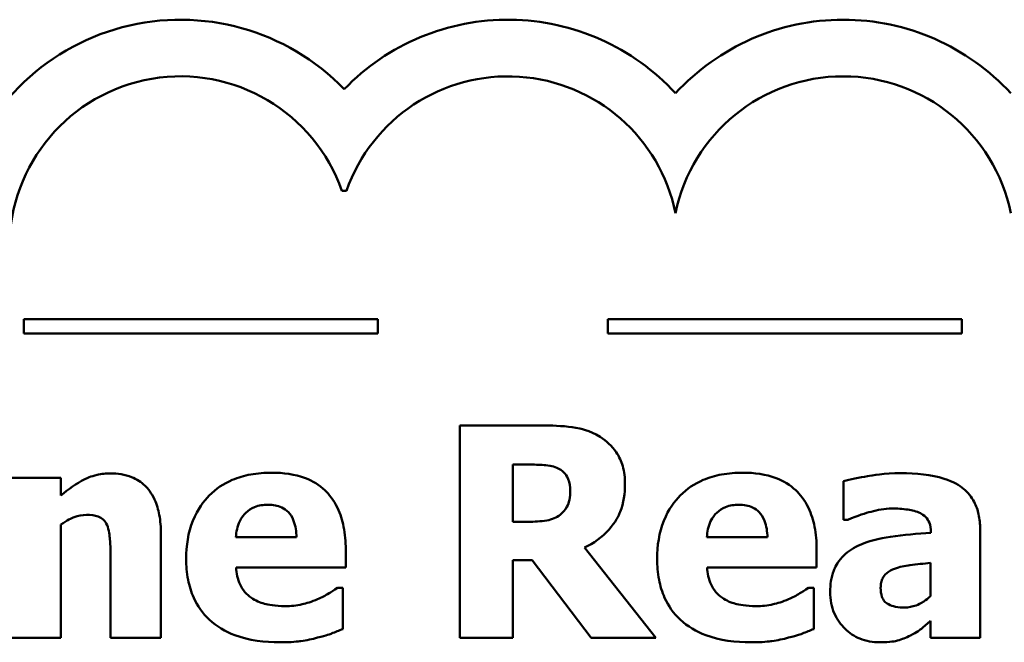
# Model space of a CAD drawing. Units: inches. Extents: x 0.05 to 2.15, y 0.02 to 1.67.
# Drawn here: x 0.83 to 0.9, y 0.12 to 0.17 of the extents above; entities that cross this region are included whole.
import ezdxf

# ---------------------------------------------------------------- set-up
doc = ezdxf.new("R2010")
doc.units = ezdxf.units.IN
doc.header["$LTSCALE"] = 0.1
doc.header["$MEASUREMENT"] = 0
doc.layers.add('Visible (ANSI)', color=7, linetype='Continuous', lineweight=50)

msp = doc.modelspace()

# ---------------------------------------------------------------- linework, layer by layer
at = {"layer": 'Visible (ANSI)'}
for p, q in [((0.8575657610867361, 0.1560111871488002), (0.8578791146330338, 0.1560111871477347)), ((0.86009339072147, 0.1469562595366589), (0.8350933907214699, 0.1469562595366589)), ((0.8350933907214699, 0.1469562595366589), (0.8350933907214699, 0.1459562595391081)), ((0.86009339072147, 0.1459562595391081), (0.86009339072147, 0.1469562595366589)), ((0.90135116810796, 0.1469562595366589), (0.87635116810796, 0.1469562595366589)), ((0.87635116810796, 0.1469562595366589), (0.87635116810796, 0.1459562595391081)), ((0.90135116810796, 0.1459562595391081), (0.90135116810796, 0.1469562595366589)), ((0.8350933907214699, 0.1459562595391081), (0.86009339072147, 0.1459562595391081)), ((0.87635116810796, 0.1459562595391081), (0.90135116810796, 0.1459562595391081)), ((0.8719164408444484, 0.139446355040194), (0.8658872673501607, 0.139446355040194)), ((0.8658872673501607, 0.139446355040194), (0.8658872673501607, 0.1244463548548095)), ((0.8696311896006459, 0.1326513792673983), (0.8696311896006459, 0.1366870357192198)), ((0.8696311896006459, 0.1366870357192198), (0.8708953711397706, 0.1366870357192198)), ((0.8377106057377449, 0.1357632107483209), (0.8341854841382623, 0.1357632107483209)), ((0.8377106057377449, 0.1345111848009184), (0.8377106057377449, 0.1357632107483209)), ((0.8930063924827321, 0.1355200989138738), (0.8930063924827321, 0.1327850907763442)), ((0.8377106057377449, 0.1244463548548095), (0.8377106057377449, 0.1324568897998406)), ((0.8707130372639355, 0.1326513792673983), (0.8696311896006459, 0.1326513792673983)), ((0.8930063924827321, 0.1327850907763442), (0.8933102822757909, 0.1327850907763442)), ((0.8447730045284323, 0.1244463548548095), (0.8447730045284323, 0.1318126434385559)), ((0.8543516108056474, 0.1315573760123865), (0.8500728425193786, 0.1315573760123865)), ((0.8876214653497294, 0.1315573760123865), (0.883342697063461, 0.1315573760123865)), ((0.8991692774859656, 0.1319341993557794), (0.8991692774859656, 0.1318734213971676)), ((0.9026457767185586, 0.1244463548548095), (0.9026457767185586, 0.1321408444150594)), ((0.8797446419136441, 0.1244463548548095), (0.8747000713488674, 0.1308280405090453)), ((0.8578281100382403, 0.1294301474609746), (0.8578281100382403, 0.1307064845918217)), ((0.8910979645823225, 0.1294301474609746), (0.8910979645823225, 0.1307064845918217)), ((0.8412235717455052, 0.1300500826388146), (0.8412235717455052, 0.1244463548548095)), ((0.8500849981111009, 0.1294301474609746), (0.8578281100382403, 0.1294301474609746)), ((0.8696311896006459, 0.1244463548548095), (0.8696311896006459, 0.1299528379050357)), ((0.8696311896006459, 0.1299528379050357), (0.8709926158735495, 0.1299528379050357)), ((0.8709926158735495, 0.1299528379050357), (0.8751619838343166, 0.1244463548548095)), ((0.8833548526551833, 0.1294301474609746), (0.8910979645823225, 0.1294301474609746)), ((0.8991449663025207, 0.1297461928457557), (0.8991449663025207, 0.1274001636433415)), ((0.8576214649789603, 0.1279957876377368), (0.8572446416355672, 0.1279957876377368)), ((0.8576214649789603, 0.1250784456243719), (0.8576214649789603, 0.1279957876377368)), ((0.8908913195230425, 0.1279957876377368), (0.8905144961796494, 0.1279957876377368)), ((0.8908913195230425, 0.1250784456243719), (0.8908913195230425, 0.1279957876377368)), ((0.8991449663025207, 0.1256497584353226), (0.8991449663025207, 0.1244463548548095)), ((0.8341854841382623, 0.1244463548548095), (0.8377106057377449, 0.1244463548548095)), ((0.8412235717455052, 0.1244463548548095), (0.8447730045284323, 0.1244463548548095)), ((0.8658872673501607, 0.1244463548548095), (0.8696311896006459, 0.1244463548548095)), ((0.8751619838343166, 0.1244463548548095), (0.8797446419136441, 0.1244463548548095)), ((0.8991449663025207, 0.1244463548548095), (0.9026457767185586, 0.1244463548548095))]:
    msp.add_line(p, q, dxfattribs=at)
for centre, radius, start, end in [((0.8461560999682122, 0.1520111871477347), 0.0160891910987575, 44.03719336621591, 165.6044822205188), ((0.869288775750239, 0.1520111871476655), 0.0160891910971525, 42.60778491110293, 135.9628066279145), ((0.8929722295286437, 0.1520111871477347), 0.0160891910971525, 42.60778491076753, 137.3922150892323), ((0.8461560999682122, 0.1520111871477347), 0.012090507303173, 19.31965030926081, 180), ((0.8692887757546401, 0.1520111872142827), 0.0120905072837127, 11.64316260031537, 160.6803499979426), ((0.8929722295286437, 0.1520111871477347), 0.012090507301516, 11.64316290492107, 168.3568370950791)]:
    msp.add_arc(centre, radius, start, end, dxfattribs=at)
for points, knots in [([(0.8758062301956016, 0.1386440859865187), (0.8750526154254707, 0.1391078489219838), (0.8743858409102584, 0.1392381199936243), (0.8733911504785726, 0.1394082644095706), (0.8726262343978962, 0.139446355040194), (0.8719164408444484, 0.139446355040194)], [-0.0076730746353007, -0.0076730746353007, -0.0076730746353007, -0.0076730746353007, -0.0054086268772722, -0.0054086268772722, 0, 0, 0, 0]), ([(0.8775566354036206, 0.1353256094463161), (0.8775566354036206, 0.1357486707967141), (0.8775135672286937, 0.1361795307690188), (0.87730582165909, 0.1369202997956032), (0.8771653352579946, 0.1372360456278105), (0.876629052133474, 0.1380062888537895), (0.8762513759454842, 0.1383608114184116), (0.8758062301956016, 0.1386440859865187)], [-0.0109817032332674, -0.0109817032332674, -0.0109817032332674, -0.0109817032332674, -0.0071517121394989, -0.0071517121394989, -0.0040205825007182, -0.0040205825007182, 0, 0, 0, 0]), ([(0.8708953711397706, 0.1366870357192198), (0.8712360867671479, 0.1366870357192198), (0.8716301377791597, 0.1366781111847588), (0.8721011824878468, 0.1366316701571417), (0.8724148584897244, 0.1365969007938328), (0.8727551766732906, 0.136456079476495)], [-0.0101657743909937, -0.0101657743909937, -0.0101657743909937, -0.0101657743909937, -0.002806468960071, -0.002806468960071, 0, 0, 0, 0]), ([(0.8727551766732906, 0.136456079476495), (0.8729424407174262, 0.1363738659937039), (0.8731163564832456, 0.1362645650515427), (0.8733483167115556, 0.1360281894713756), (0.8734600953741956, 0.1358882926843011), (0.8736527237330268, 0.1354065220199241), (0.8736911572359121, 0.1351280279197111), (0.8736911572359121, 0.1348515413691443)], [-0.0069320002895765, -0.0069320002895765, -0.0069320002895765, -0.0069320002895765, -0.0039513356291769, -0.0039513356291769, -0.0021068275153185, -0.0021068275153185, 0, 0, 0, 0]), ([(0.8412114161537827, 0.1360671005413797), (0.8408904458022513, 0.1360671005413797), (0.8405717088055515, 0.1360349590365041), (0.8398237413963112, 0.1358648527360748), (0.8395223526074808, 0.1357183839361598), (0.8387922372826515, 0.1353506221429125), (0.8382249733283464, 0.1349458616380464), (0.8377106057377449, 0.1345111848009184)], [-0.0070109418729135, -0.0070109418729135, -0.0070109418729135, -0.0070109418729135, -0.0062245279460761, -0.0062245279460761, -0.0051315932102171, -0.0051315932102171, 0, 0, 0, 0]), ([(0.8447730045284323, 0.1318126434385559), (0.8447730045284323, 0.1322532629235038), (0.8447417104861866, 0.1327021279193612), (0.844592281149467, 0.1335087042044135), (0.8444855789813571, 0.1338772215424872), (0.8441104401179977, 0.1346909179481274), (0.8438561694655424, 0.1349920894701424), (0.8433808569506073, 0.1354583590156661), (0.843060006099916, 0.1356643231642338), (0.842228053116829, 0.1359963600787031), (0.8417182416547476, 0.1360671005413797), (0.8412114161537827, 0.1360671005413797)], [-0.0122867164055446, -0.0122867164055446, -0.0122867164055446, -0.0122867164055446, -0.0104845031691225, -0.0104845031691225, -0.0089328088216305, -0.0089328088216305, -0.0068219351175937, -0.0068219351175937, -0.0038620103173508, -0.0038620103173508, 0, 0, 0, 0]), ([(0.8526133611893506, 0.1361157229082691), (0.8521122000268897, 0.1361157229082691), (0.8516080929083663, 0.1360778825815987), (0.850668708537129, 0.1359058775785365), (0.8502320014169658, 0.1357812846585965), (0.8492013485569485, 0.1353417100505037), (0.8486580714304096, 0.1349769231709667), (0.8478104932264064, 0.1341157240344382), (0.8473635949718858, 0.1335496897582535), (0.8466910428431154, 0.1318761004028452), (0.8465598765116183, 0.1309564030330931), (0.8465598765116183, 0.1300379270470922)], [-0.0339142630139449, -0.0339142630139449, -0.0339142630139449, -0.0339142630139449, -0.0276779018733787, -0.0276779018733787, -0.0220320374000054, -0.0220320374000054, -0.0137375895861526, -0.0137375895861526, -0.0069987870133266, -0.0069987870133266, 0, 0, 0, 0]), ([(0.8578281100382403, 0.1307064845918217), (0.8578281100382403, 0.1312404879645445), (0.8577866175607111, 0.131781433831819), (0.8575913250065375, 0.1327660194283254), (0.8574511640132223, 0.1332163165680687), (0.8569763345097886, 0.1341967340989868), (0.8566489847832965, 0.1345936593690929), (0.8559567072698925, 0.1352524882112687), (0.8554916468106291, 0.1355326984593518), (0.8542314357300232, 0.1360157537416063), (0.8534111337008337, 0.1361157229082691), (0.8526133611893506, 0.1361157229082691)], [-0.0183430680731133, -0.0183430680731133, -0.0183430680731133, -0.0183430680731133, -0.0156876771212761, -0.0156876771212761, -0.0133531351871396, -0.0133531351871396, -0.0102730065346939, -0.0102730065346939, -0.0060790265375008, -0.0060790265375008, 0, 0, 0, 0]), ([(0.8858832157334328, 0.1361157229082691), (0.8853820545709719, 0.1361157229082691), (0.8848779474524482, 0.1360778825815987), (0.8839385630812108, 0.1359058775785364), (0.8835018559610478, 0.1357812846585964), (0.8824712031010306, 0.1353417100505036), (0.8819279259744917, 0.1349769231709666), (0.8810803477704885, 0.134115724034438), (0.8806334495159678, 0.1335496897582534), (0.8799608973871976, 0.1318761004028451), (0.8798297310557007, 0.1309564030330931), (0.8798297310557007, 0.1300379270470922)], [-0.0339142630139425, -0.0339142630139425, -0.0339142630139425, -0.0339142630139425, -0.0276779018733779, -0.0276779018733779, -0.0220320374000043, -0.0220320374000043, -0.0137375895861518, -0.0137375895861518, -0.0069987870133262, -0.0069987870133262, 0, 0, 0, 0]), ([(0.8910979645823225, 0.1307064845918217), (0.8910979645823225, 0.1312404879645445), (0.8910564721047931, 0.131781433831819), (0.8908611795506196, 0.1327660194283254), (0.8907210185573045, 0.1332163165680687), (0.8902461890538707, 0.1341967340989871), (0.8899188393273785, 0.1345936593690931), (0.8892265618139745, 0.1352524882112687), (0.8887615013547113, 0.1355326984593518), (0.8875012902741053, 0.1360157537416063), (0.8866809882449157, 0.1361157229082691), (0.8858832157334328, 0.1361157229082691)], [-0.018343068073109, -0.018343068073109, -0.018343068073109, -0.018343068073109, -0.0156876771212739, -0.0156876771212739, -0.0133531351871393, -0.0133531351871393, -0.0102730065346949, -0.0102730065346949, -0.006079026537501, -0.006079026537501, 0, 0, 0, 0]), ([(0.8970542045262758, 0.136079256133102), (0.8958758276016492, 0.136079256133102), (0.8950066216029641, 0.1359276134884473), (0.8941379634436248, 0.1357737886060643), (0.893442884431764, 0.1356419106205804), (0.8930063924827321, 0.1355200989138738)], [-0.0053751092990949, -0.0053751092990949, -0.0053751092990949, -0.0053751092990949, -0.003453157624276, -0.003453157624276, 0, 0, 0, 0]), ([(0.9026457767185586, 0.1321408444150594), (0.9026457767185586, 0.1324881780084081), (0.902615333979407, 0.1328379215285839), (0.9024740002261381, 0.1334824708341971), (0.90237199827377, 0.13377707836723), (0.9020363033347522, 0.1344143684298963), (0.901782797329329, 0.1347236608722027), (0.9011873657656237, 0.1352149382514242), (0.9007681479097275, 0.1354813238585851), (0.8991973075801755, 0.1359818133157677), (0.8981235312276632, 0.136079256133102), (0.8970542045262758, 0.136079256133102)], [-0.0317416283082345, -0.0317416283082345, -0.0317416283082345, -0.0317416283082345, -0.0260169169720358, -0.0260169169720358, -0.0208680440863296, -0.0208680440863296, -0.0141480870265349, -0.0141480870265349, -0.0081482694645713, -0.0081482694645713, 0, 0, 0, 0]), ([(0.8747000713488674, 0.1308280405090453), (0.8753460850915605, 0.1311419911129708), (0.8759260793165042, 0.1315529472259208), (0.8769075718466336, 0.1326277133746204), (0.8771231273202365, 0.133099788264746), (0.8774681206444302, 0.1339795163551109), (0.8775566354036206, 0.1346580431649824), (0.8775566354036206, 0.1353256094463161)], [-0.0092489510788792, -0.0092489510788792, -0.0092489510788792, -0.0092489510788792, -0.0071948970945196, -0.0071948970945196, -0.0050868550637627, -0.0050868550637627, 0, 0, 0, 0]), ([(0.8736911572359121, 0.1348515413691443), (0.8736911572359121, 0.1346368703280858), (0.8736759099200045, 0.1344127323164684), (0.873591560531417, 0.1340055154464329), (0.8735325000471252, 0.1338518382292078), (0.8733346248561416, 0.1334919585219369), (0.8731698968893084, 0.1333064941800271), (0.872973977324293, 0.1331497585280148)], [-0.004431150372617, -0.004431150372617, -0.004431150372617, -0.004431150372617, -0.0031292651223896, -0.0031292651223896, -0.0019118539085741, -0.0019118539085741, 0, 0, 0, 0]), ([(0.8500728425193786, 0.1315573760123865), (0.8500951379279554, 0.1319453161216193), (0.8501726801964407, 0.1323324900410195), (0.8504788405183571, 0.1329713660084044), (0.8506427484164518, 0.133163822521354), (0.8509474522532403, 0.1334632846180877), (0.8511536369150563, 0.1335962460131018), (0.8516860721942265, 0.1338092951358647), (0.8520106071723871, 0.1338547828479113), (0.8523337825797366, 0.1338547828479113)], [-0.0073569821105811, -0.0073569821105811, -0.0073569821105811, -0.0073569821105811, -0.0057163593225607, -0.0057163593225607, -0.0043676268245529, -0.0043676268245529, -0.0024625966040018, -0.0024625966040018, 0, 0, 0, 0]), ([(0.8523337825797366, 0.1338547828479113), (0.8525097748633644, 0.1338547828479113), (0.8526876566596415, 0.133841328645233), (0.8530138149310795, 0.1337786930913605), (0.8531637956404949, 0.1337336161787467), (0.8534843744906334, 0.1335855752835974), (0.8536426216076193, 0.1334739849814306), (0.8538970887291574, 0.1332027272875541), (0.8540375581621704, 0.1330096734892626), (0.8542904664233985, 0.1323566111727031), (0.8543431292668126, 0.1319475267987785), (0.8543516108056474, 0.1315573760123865)], [-0.0124472717011348, -0.0124472717011348, -0.0124472717011348, -0.0124472717011348, -0.0100784564437732, -0.0100784564437732, -0.0079780728993596, -0.0079780728993596, -0.0053272766943231, -0.0053272766943231, -0.0029736514020027, -0.0029736514020027, 0, 0, 0, 0]), ([(0.883342697063461, 0.1315573760123865), (0.8833649924720376, 0.1319453161216193), (0.8834425347405229, 0.1323324900410196), (0.8837486950624395, 0.1329713660084046), (0.883912602960534, 0.1331638225213541), (0.8842173067973225, 0.1334632846180877), (0.8844234914591383, 0.1335962460131017), (0.8849559267383087, 0.1338092951358647), (0.8852804617164693, 0.1338547828479113), (0.8856036371238186, 0.1338547828479113)], [-0.0073569821105825, -0.0073569821105825, -0.0073569821105825, -0.0073569821105825, -0.005716359322562, -0.005716359322562, -0.0043676268245537, -0.0043676268245537, -0.0024625966040019, -0.0024625966040019, 0, 0, 0, 0]), ([(0.8856036371238186, 0.1338547828479113), (0.8857796294074466, 0.1338547828479113), (0.8859575112037237, 0.133841328645233), (0.8862836694751617, 0.1337786930913605), (0.8864336501845771, 0.1337336161787467), (0.8867542290347153, 0.1335855752835974), (0.8869124761517015, 0.1334739849814306), (0.8871669432732394, 0.1332027272875541), (0.8873074127062526, 0.1330096734892628), (0.8875603209674807, 0.1323566111727032), (0.8876129838108946, 0.1319475267987787), (0.8876214653497294, 0.1315573760123865)], [-0.012447271701156, -0.012447271701156, -0.012447271701156, -0.012447271701156, -0.0100784564437883, -0.0100784564437883, -0.0079780728993687, -0.0079780728993687, -0.0053272766943261, -0.0053272766943261, -0.0029736514020036, -0.0029736514020036, 0, 0, 0, 0]), ([(0.8933102822757909, 0.1327850907763442), (0.894007238110948, 0.1330960403027989), (0.8945814907340887, 0.1332665921744429), (0.8954004651652214, 0.1334861722755437), (0.8959185328077627, 0.1335873598300195), (0.8963978025732687, 0.1335873598300195)], [-0.0064832125767777, -0.0064832125767777, -0.0064832125767777, -0.0064832125767777, -0.0036520356131563, -0.0036520356131563, 0, 0, 0, 0]), ([(0.8963978025732687, 0.1335873598300195), (0.8967735069030739, 0.1335873598300195), (0.8971712814954059, 0.1335675905946443), (0.8978400583115685, 0.1334618814673041), (0.8981552491673829, 0.1333845530528414), (0.8985321154358612, 0.1332027527811175), (0.898674823869319, 0.1331227198779125), (0.8989182126061912, 0.1328707924463643), (0.8990011024652684, 0.1327372169580036), (0.8991401236053221, 0.1323816134785976), (0.8991692774859656, 0.1321558958899365), (0.8991692774859656, 0.1319341993557794)], [-0.0127727670761364, -0.0127727670761364, -0.0127727670761364, -0.0127727670761364, -0.0080957906277475, -0.0080957906277475, -0.0043563239691209, -0.0043563239691209, -0.0029070026680404, -0.0029070026680404, -0.0016893275902768, -0.0016893275902768, 0, 0, 0, 0]), ([(0.8377106057377449, 0.1324568897998406), (0.838145887465011, 0.1327647719971752), (0.8384623634557778, 0.1329031172796552), (0.8389325595943109, 0.1330770254404825), (0.8392233302049656, 0.1331376029362925), (0.8395217889043756, 0.1331376029362925)], [-0.0038205189525557, -0.0038205189525557, -0.0038205189525557, -0.0038205189525557, -0.0022742552895042, -0.0022742552895042, 0, 0, 0, 0]), ([(0.8395217889043756, 0.1331376029362925), (0.8398142149286828, 0.1331376029362925), (0.8401071704077011, 0.1331068719548141), (0.8404598855677187, 0.1329727690623611), (0.84057933876663, 0.1329104058019072), (0.840811343181609, 0.1326970682668691), (0.8409005476712508, 0.1325649705405878), (0.8409683043193357, 0.1324204230246736)], [-0.0049882821866027, -0.0049882821866027, -0.0049882821866027, -0.0049882821866027, -0.0024011725814295, -0.0024011725814295, -0.0012164572323761, -0.0012164572323761, 0, 0, 0, 0]), ([(0.872973977324293, 0.1331497585280148), (0.8728455606132646, 0.1330461966642821), (0.8727045682537132, 0.1329628735770651), (0.8723901998350346, 0.1328272636709683), (0.8722187764788408, 0.132779340822506), (0.8716059337556356, 0.1326715882557885), (0.8711578988922593, 0.1326513792673983), (0.8707130372639355, 0.1326513792673983)], [-0.0059984489872359, -0.0059984489872359, -0.0059984489872359, -0.0059984489872359, -0.0047414945253894, -0.0047414945253894, -0.0033898456078289, -0.0033898456078289, 0, 0, 0, 0]), ([(0.8409683043193357, 0.1324204230246736), (0.84110991419116, 0.1321136016357207), (0.8411528360159682, 0.13162321822345), (0.8412056019188427, 0.1309665758765652), (0.8412235717455052, 0.1305086445337829), (0.8412235717455052, 0.1300500826388146)], [-0.0050197421155126, -0.0050197421155126, -0.0050197421155126, -0.0050197421155126, -0.0034942416396588, -0.0034942416396588, 0, 0, 0, 0]), ([(0.8991692774859656, 0.1318734213971676), (0.8982124501781258, 0.1318126704569873), (0.897256518633349, 0.1317239637461834), (0.8955248822200536, 0.1314867532786086), (0.894727157160155, 0.1312920055585444), (0.8940153065956874, 0.1309495964262688)], [-0.0133329291760013, -0.0133329291760013, -0.0133329291760013, -0.0133329291760013, -0.0060191982792876, -0.0060191982792876, 0, 0, 0, 0]), ([(0.8940153065956874, 0.1309495964262688), (0.8935969061143644, 0.1307511244030771), (0.8932155661396276, 0.1304915599884734), (0.8925365871786916, 0.129764044703597), (0.8923743155014333, 0.1293937605474976), (0.892120811361104, 0.1287265626577405), (0.8920582563283884, 0.1282009962360756), (0.8920582563283884, 0.127691897844678)], [-0.0067841841049359, -0.0067841841049359, -0.0067841841049359, -0.0067841841049359, -0.0054321989713099, -0.0054321989713099, -0.0038793297424503, -0.0038793297424503, 0, 0, 0, 0]), ([(0.8465598765116183, 0.1300379270470922), (0.8465598765116183, 0.1295443405413069), (0.8465987788938614, 0.1290478686842875), (0.846776319872484, 0.1281244688523893), (0.8469048483943534, 0.1276967280133124), (0.847352966135684, 0.1267020217950624), (0.8477186283778912, 0.1261866957070339), (0.8487119534898162, 0.1252565077179263), (0.8493221176588338, 0.124899720670904), (0.8509974567325032, 0.1242709745229347), (0.8521113184006806, 0.1241424650617507), (0.8531846740003013, 0.1241424650617507)], [-0.0256442718207922, -0.0256442718207922, -0.0256442718207922, -0.0256442718207922, -0.0218974039312484, -0.0218974039312484, -0.0185073204077145, -0.0185073204077145, -0.0136172929509828, -0.0136172929509828, -0.0081789696691101, -0.0081789696691101, 0, 0, 0, 0]), ([(0.8511668457743905, 0.1272786077261179), (0.8509972820738141, 0.1273946249949334), (0.8508461372776572, 0.1275311130232935), (0.8505689127310331, 0.1278570847589301), (0.8504508684060583, 0.1280441011960315), (0.8501879052678022, 0.1285936107315404), (0.850110286667277, 0.1290192084231174), (0.8500849981111009, 0.1294301474609746)], [-0.0060173172882055, -0.0060173172882055, -0.0060173172882055, -0.0060173172882055, -0.0046345209701852, -0.0046345209701852, -0.0031372790594242, -0.0031372790594242, 0, 0, 0, 0]), ([(0.8798297310557007, 0.1300379270470922), (0.8798297310557007, 0.1295443405413069), (0.8798686334379436, 0.1290478686842875), (0.8800461744165662, 0.1281244688523894), (0.8801747029384355, 0.1276967280133124), (0.8806228206797662, 0.1267020217950623), (0.8809884829219734, 0.1261866957070339), (0.8819818080338984, 0.1252565077179263), (0.8825919722029159, 0.124899720670904), (0.8842673112765853, 0.1242709745229347), (0.8853811729447627, 0.1241424650617507), (0.8864545285443834, 0.1241424650617507)], [-0.0256442718207896, -0.0256442718207896, -0.0256442718207896, -0.0256442718207896, -0.0218974039312464, -0.0218974039312464, -0.0185073204077137, -0.0185073204077137, -0.0136172929509828, -0.0136172929509828, -0.0081789696691101, -0.0081789696691101, 0, 0, 0, 0]), ([(0.8844367003184727, 0.1272786077261179), (0.8842671366178961, 0.1273946249949334), (0.8841159918217392, 0.1275311130232935), (0.8838387672751153, 0.1278570847589301), (0.8837207229501405, 0.1280441011960315), (0.8834577598118843, 0.1285936107315404), (0.883380141211359, 0.1290192084231174), (0.8833548526551833, 0.1294301474609746)], [-0.0060173172882055, -0.0060173172882055, -0.0060173172882055, -0.0060173172882055, -0.0046345209701852, -0.0046345209701852, -0.0031372790594242, -0.0031372790594242, 0, 0, 0, 0]), ([(0.8966044476325489, 0.1293329027271957), (0.8969572006861168, 0.1294611765648568), (0.897319733646584, 0.1295492036206959), (0.8981756943097645, 0.1296526713931683), (0.8986602904463445, 0.129700345129631), (0.8991449663025207, 0.1297461928457557)], [-0.0065698994694209, -0.0065698994694209, -0.0065698994694209, -0.0065698994694209, -0.0037097169890114, -0.0037097169890114, 0, 0, 0, 0]), ([(0.8956198447030381, 0.1279836320460145), (0.8956198447030381, 0.1281089593958733), (0.8956303568352157, 0.1282353968963134), (0.8956793419589067, 0.1284675774084715), (0.8957146341023181, 0.1285737856409596), (0.8958005399168929, 0.1287426031513374), (0.8958835536612539, 0.1288881475102219), (0.8962148403873293, 0.1291705918032246), (0.89640447996368, 0.1292662468375727), (0.8966044476325489, 0.1293329027271957)], [-0.0085536194626011, -0.0085536194626011, -0.0085536194626011, -0.0085536194626011, -0.0057867445244653, -0.0057867445244653, -0.0033160597941889, -0.0033160597941889, -0.001606177361731, -0.001606177361731, 0, 0, 0, 0]), ([(0.8572446416355672, 0.1279957876377368), (0.8570128604159897, 0.1278250014759427), (0.8567312228154244, 0.1276514240975492), (0.8563937685067733, 0.1274433272738811), (0.8561235350882707, 0.1273088462927173), (0.8558467485874967, 0.1271935185840615)], [-0.0030207353816084, -0.0030207353816084, -0.0030207353816084, -0.0030207353816084, -0.0022848725638901, -0.0022848725638901, 0, 0, 0, 0]), ([(0.8905144961796494, 0.1279957876377368), (0.890282714960072, 0.1278250014759427), (0.8900010773595067, 0.1276514240975492), (0.8896636230508554, 0.1274433272738811), (0.8893933896323529, 0.1273088462927173), (0.8891166031315789, 0.1271935185840615)], [-0.0030207353816084, -0.0030207353816084, -0.0030207353816084, -0.0030207353816084, -0.0022848725638901, -0.0022848725638901, 0, 0, 0, 0]), ([(0.8920582563283884, 0.127691897844678), (0.8920582563283884, 0.1274290816276161), (0.8920801342467212, 0.1271668201046961), (0.8921758181943884, 0.1266652216269357), (0.8922459828320699, 0.12642859007515), (0.8925415627508257, 0.1257318143075957), (0.8928228577140442, 0.1253711608471563), (0.8934071054335785, 0.1248003221384494), (0.8937534898967804, 0.1245659409965864), (0.8945922680901389, 0.1242198627727298), (0.8950648477988018, 0.1241424650617507), (0.895546911152704, 0.1241424650617507)], [-0.012889562341474, -0.012889562341474, -0.012889562341474, -0.012889562341474, -0.0113491713896842, -0.0113491713896842, -0.009896762789952, -0.009896762789952, -0.0069132580409358, -0.0069132580409358, -0.0036733227567348, -0.0036733227567348, 0, 0, 0, 0]), ([(0.8973216275441677, 0.1265978945896661), (0.8971045970048162, 0.1265978945896661), (0.8968789034347265, 0.1266128498769813), (0.8964933901458451, 0.1266888721423849), (0.8963204753868538, 0.1267422806978154), (0.8960253968695923, 0.1269016227965981), (0.8959481210184858, 0.1269761860135549), (0.8958169827662453, 0.1271227369417864), (0.8957552491616007, 0.1272364284621753), (0.8956422997531523, 0.1275552488488032), (0.8956198447030381, 0.1277755121428742), (0.8956198447030381, 0.1279836320460145)], [-0.0043356578221471, -0.0043356578221471, -0.0043356578221471, -0.0043356578221471, -0.0036421361263016, -0.0036421361263016, -0.0030811988194841, -0.0030811988194841, -0.002572336627656, -0.002572336627656, -0.0015858736619286, -0.0015858736619286, 0, 0, 0, 0]), ([(0.8991449663025207, 0.1274001636433415), (0.8989973380001014, 0.1272571487253727), (0.8988371386384962, 0.1271298606812801), (0.8984576317512099, 0.1268893342895893), (0.8982676565088548, 0.1268049763594188), (0.8978631761538514, 0.1266541756678299), (0.8975959561181671, 0.1265978945896661), (0.8973216275441677, 0.1265978945896661)], [-0.0043010613830432, -0.0043010613830432, -0.0043010613830432, -0.0043010613830432, -0.0032897586253022, -0.0032897586253022, -0.0020903837338762, -0.0020903837338762, 0, 0, 0, 0]), ([(0.853549341751972, 0.126695139323445), (0.8528293282948634, 0.126695139323445), (0.8523449664253373, 0.1267949099596021), (0.8517621091418954, 0.1269463216755566), (0.8514480182053921, 0.1270810270989277), (0.8511668457743905, 0.1272786077261179)], [-0.0045892561206224, -0.0045892561206224, -0.0045892561206224, -0.0045892561206224, -0.0026186209569858, -0.0026186209569858, 0, 0, 0, 0]), ([(0.8558467485874967, 0.1271935185840615), (0.8554288196509785, 0.1269998441988457), (0.8550282600373016, 0.1268907010722477), (0.8543565329059783, 0.1267399051856241), (0.8539554151660125, 0.126695139323445), (0.853549341751972, 0.126695139323445)], [-0.0052459521607385, -0.0052459521607385, -0.0052459521607385, -0.0052459521607385, -0.0030942794149893, -0.0030942794149893, 0, 0, 0, 0]), ([(0.8868191962960541, 0.126695139323445), (0.8860991828389458, 0.126695139323445), (0.8856148209694193, 0.1267949099596021), (0.8850319636859776, 0.1269463216755566), (0.8847178727494743, 0.1270810270989277), (0.8844367003184727, 0.1272786077261179)], [-0.0045892561206223, -0.0045892561206223, -0.0045892561206223, -0.0045892561206223, -0.0026186209569857, -0.0026186209569857, 0, 0, 0, 0]), ([(0.8891166031315789, 0.1271935185840615), (0.8886986741950605, 0.1269998441988456), (0.8882981145813836, 0.1268907010722476), (0.8876263874500606, 0.1267399051856241), (0.8872252697100947, 0.126695139323445), (0.8868191962960541, 0.126695139323445)], [-0.0052459521607373, -0.0052459521607373, -0.0052459521607373, -0.0052459521607373, -0.0030942794149892, -0.0030942794149892, 0, 0, 0, 0]), ([(0.8977227620710054, 0.1246165331389225), (0.8982098544258331, 0.1248600793163364), (0.8984229141112692, 0.1250417116724076), (0.8987067263022344, 0.1252832539625907), (0.8989312676621041, 0.1254716762349754), (0.8991449663025207, 0.1256497584353226)], [-0.0028365681158201, -0.0028365681158201, -0.0028365681158201, -0.0028365681158201, -0.0021196804660597, -0.0021196804660597, 0, 0, 0, 0]), ([(0.8558467485874967, 0.1244706660382542), (0.8564813552931347, 0.1246171137395553), (0.8567443882288486, 0.1247264154306975), (0.857090026215736, 0.1248694380459612), (0.8573607601670321, 0.1249770604197331), (0.8576214649789603, 0.1250784456243719)], [-0.0028480882649229, -0.0028480882649229, -0.0028480882649229, -0.0028480882649229, -0.0021315029071776, -0.0021315029071776, 0, 0, 0, 0]), ([(0.8891166031315789, 0.1244706660382542), (0.8897512098372169, 0.1246171137395553), (0.890014242772931, 0.1247264154306975), (0.8903598807598182, 0.1248694380459612), (0.8906306147111142, 0.1249770604197331), (0.8908913195230425, 0.1250784456243719)], [-0.0028480882649232, -0.0028480882649232, -0.0028480882649232, -0.0028480882649232, -0.0021315029071782, -0.0021315029071782, 0, 0, 0, 0]), ([(0.895546911152704, 0.1241424650617507), (0.896326157776232, 0.1241424650617507), (0.8966668887579379, 0.1242283322378476), (0.8971170334910094, 0.1243499929765155), (0.8974265867141873, 0.1244722425804726), (0.8977227620710054, 0.1246165331389225)], [-0.0035525690309648, -0.0035525690309648, -0.0035525690309648, -0.0035525690309648, -0.0025104356536006, -0.0025104356536006, 0, 0, 0, 0]), ([(0.8531846740003013, 0.1241424650617507), (0.8540203616263958, 0.1241424650617507), (0.854474360045296, 0.1242004927434886), (0.8550657780775593, 0.1242832912680055), (0.855459290637167, 0.1243634968179503), (0.8558467485874967, 0.1244706660382542)], [-0.0045505733933837, -0.0045505733933837, -0.0045505733933837, -0.0045505733933837, -0.0030632864878477, -0.0030632864878477, 0, 0, 0, 0]), ([(0.8864545285443834, 0.1241424650617507), (0.8872902161704779, 0.1241424650617507), (0.887744214589378, 0.1242004927434886), (0.8883356326216416, 0.1242832912680055), (0.8887291451812492, 0.1243634968179503), (0.8891166031315789, 0.1244706660382542)], [-0.0045505733933844, -0.0045505733933844, -0.0045505733933844, -0.0045505733933844, -0.0030632864878478, -0.0030632864878478, 0, 0, 0, 0])]:
    msp.add_open_spline(points, degree=3, knots=knots, dxfattribs=at)

doc.saveas('drawing.dxf')
